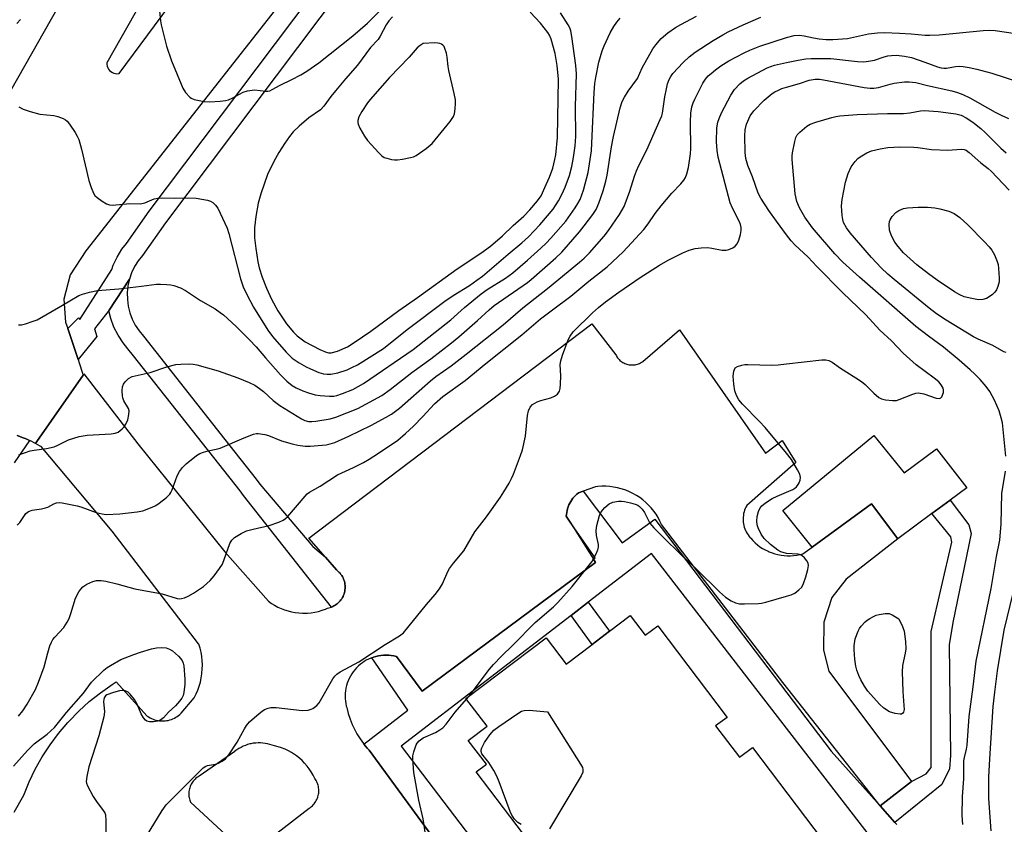
# Model space of a CAD drawing. Units: inches. Extents: x 1297764 to 1303764, y 537448 to 541449.
# Drawn here: x 1298781 to 1299062, y 537879 to 538110 of the extents above; entities that cross this region are included whole.
import ezdxf

# ---------------------------------------------------------------- set-up
doc = ezdxf.new("R2010")
doc.units = ezdxf.units.IN
doc.header["$MEASUREMENT"] = 0
for name, color, linetype in [('BLDG-Footprint', 5, 'Continuous'), ('CULTRL-Pad', 6, 'Continuous'), ('TRANS-Non Street Sidewalk', 7, 'Continuous'), ('TRANS-Parking Lot', 4, 'Continuous'), ('TRANS-Road', 130, 'Continuous'), ('TRANS-Street Sidewalk', 7, 'Continuous'), ('Undefined', 1, 'Continuous')]:
    doc.layers.add(name, color=color, linetype=linetype)

msp = doc.modelspace()

# ---------------------------------------------------------------- linework, layer by layer
at = {"layer": 'BLDG-Footprint', "elevation": 510.38}
msp.add_lwpolyline([(1298930.79, 537868.72), (1298911.28, 537894.45), (1298914.16, 537896.63), (1298908.99, 537903.44), (1298914.36, 537907.51), (1298908.34, 537915.46), (1298931.23, 537932.81), (1298936.97, 537925.24), (1298944.45, 537930.91), (1298949.4, 537934.67), (1298955.3, 537939.14), (1298959.59, 537933.49), (1298963.16, 537936.19), (1298982.98, 537910.04), (1298979.72, 537907.57), (1298986.51, 537898.62), (1298990.22, 537901.43), (1299010.46, 537874.73)], dxfattribs=at)
at = {"layer": 'CULTRL-Pad'}
msp.add_lwpolyline([(1299024.99, 537990.66), (1299033.66, 537979.92), (1299042.88, 537986.82), (1299051.58, 537975.69), (1299046.82, 537972.17), (1299041.56, 537968.29), (1299031.83, 537961.1), (1299024.3, 537971.07), (1299007.31, 537958.74), (1298998.94, 537969.15)], close=True, dxfattribs=at)
at = {"layer": 'TRANS-Non Street Sidewalk'}
for points in [[(1298868.13, 537955.85), (1298871.28, 537952.22), (1298871.53, 537952.03), (1298871.83, 537951.77), (1298872.1, 537951.5), (1298872.36, 537951.22), (1298872.59, 537950.91), (1298872.81, 537950.6), (1298873.01, 537950.27), (1298873.18, 537949.92), (1298873.34, 537949.57), (1298873.47, 537949.21), (1298873.58, 537948.84), (1298873.67, 537948.46), (1298873.73, 537948.09), (1298873.77, 537947.7), (1298873.79, 537947.32), (1298873.77, 537946.93), (1298873.77, 537946.84), (1298873.73, 537946.46), (1298873.66, 537946.08), (1298873.58, 537945.71), (1298873.47, 537945.34), (1298873.33, 537944.98), (1298873.18, 537944.62), (1298873, 537944.28), (1298872.8, 537943.95), (1298872.58, 537943.64), (1298872.34, 537943.33), (1298872.09, 537943.05), (1298871.81, 537942.78), (1298871.52, 537942.53), (1298871.21, 537942.29), (1298870.89, 537942.08), (1298870.56, 537941.89), (1298870.22, 537941.72), (1298869.87, 537941.57), (1298844.68, 537973.47), (1298843.76, 537974.81), (1298813.28, 538013.45), (1298811.69, 538015.45), (1298810.29, 538017.13), (1298808.86, 538019.29), (1298807.68, 538021.61), (1298806.78, 538024.05), (1298806.32, 538025.91), (1298806.27, 538026.45), (1298812.11, 538035.32), (1298811.69, 538033.42), (1298811.49, 538031.49), (1298811.52, 538029.54), (1298811.76, 538027.61), (1298812.23, 538025.72), (1298812.9, 538023.89), (1298813.78, 538022.16), (1298814.86, 538020.54), (1298816.11, 538019.04), (1298839.41, 537989.51), (1298848.34, 537978.19), (1298849.37, 537976.69), (1298864.51, 537958.89)], [(1299031, 537879.97), (1299026.77, 537884.69), (1299035.71, 537891.72), (1299039.91, 537893.86), (1299041.34, 537895.67), (1299041.36, 537931.53), (1299041.39, 537934.63), (1299047.25, 537960.09), (1299046.99, 537961.64), (1299041.56, 537968.29), (1299046.82, 537972.17), (1299052.14, 537965.09), (1299052.78, 537962.62), (1299047.57, 537937.14), (1299046.53, 537930.75), (1299046.83, 537899.13), (1299046.58, 537895.32), (1299044.38, 537890.79)], [(1298938.37, 537939.17), (1298943.29, 537942.95), (1298949.4, 537934.67), (1298944.45, 537930.91)]]:
    msp.add_lwpolyline(points, close=True, dxfattribs=at)
at = {"layer": 'TRANS-Parking Lot'}
for points in [[(1298779.1, 537882.95, 0), (1298781.87, 537887.81, 0), (1298783.42, 537891.58, 0), (1298785.19, 537895.24, 0), (1298787.19, 537898.79, 0), (1298789.41, 537902.2, 0), (1298791.85, 537905.46, 0), (1298794.47, 537908.57, 0), (1298794.76, 537908.89, 0), (1298797.6, 537911.8, 0), (1298800.62, 537914.53, 0), (1298803.8, 537917.07, 0), (1298807.14, 537919.4, 0), (1298808.33, 537920.16, 0), (1298817.2, 537910.4, 0), (1298817.59, 537910.14, 0), (1298818, 537909.9, 0), (1298818.42, 537909.69, 0), (1298818.85, 537909.51, 0), (1298819.3, 537909.35, 0), (1298819.75, 537909.22, 0), (1298820.21, 537909.12, 0), (1298820.68, 537909.05, 0), (1298821.15, 537909.01, 0), (1298821.62, 537909, 0), (1298822.09, 537909.02, 0), (1298822.28, 537909.03, 0), (1298822.75, 537909.09, 0), (1298823.21, 537909.18, 0), (1298823.67, 537909.3, 0), (1298824.12, 537909.44, 0), (1298824.56, 537909.62, 0), (1298824.99, 537909.82, 0), (1298825.4, 537910.05, 0), (1298825.8, 537910.3, 0), (1298826.18, 537910.58, 0), (1298826.54, 537910.88, 0), (1298826.88, 537911.2, 0), (1298830.63, 537915.66, 0), (1298831.17, 537916.73, 0), (1298831.64, 537917.84, 0), (1298832.05, 537918.97, 0), (1298832.38, 537920.12, 0), (1298832.63, 537921.3, 0), (1298832.81, 537922.49, 0), (1298832.84, 537922.66, 0), (1298832.94, 537923.85, 0), (1298832.96, 537925.06, 0), (1298832.9, 537926.26, 0), (1298832.78, 537927.45, 0), (1298832.57, 537928.63, 0), (1298832.3, 537929.81, 0), (1298831.95, 537930.95, 0), (1298831.9, 537931.09, 0), (1298807.19, 537963.28, 0), (1298786.83, 537987.47, 0), (1298786.55, 537987.59, 0), (1298785.23, 537988.35, 0), (1298785.61, 537988.91, 0), (1298798.84, 538007.84, 0), (1298799.11, 538008.23, 0), (1298814.48, 537988.24, 0), (1298839.34, 537957.41, 0), (1298851.86, 537943.24, 0), (1298852.71, 537942.63, 0), (1298853.6, 537942.08, 0), (1298854.52, 537941.58, 0), (1298855.47, 537941.14, 0), (1298856.45, 537940.76, 0), (1298857.45, 537940.45, 0), (1298858.47, 537940.19, 0), (1298859.5, 537940.01, 0), (1298860.55, 537939.88, 0), (1298861.59, 537939.82, 0), (1298862.01, 537939.82, 0), (1298863.06, 537939.85, 0), (1298864.1, 537939.96, 0), (1298865.14, 537940.12, 0), (1298866.16, 537940.35, 0), (1298867.17, 537940.64, 0), (1298868.15, 537941, 0), (1298868.75, 537941.25, 0), (1298869.13, 537941.33, 0), (1298869.5, 537941.44, 0), (1298869.87, 537941.57, 0), (1298870.22, 537941.72, 0), (1298870.56, 537941.89, 0), (1298870.89, 537942.08, 0), (1298871.21, 537942.29, 0), (1298871.52, 537942.53, 0), (1298871.81, 537942.78, 0), (1298872.09, 537943.05, 0), (1298872.34, 537943.33, 0), (1298872.58, 537943.64, 0), (1298872.8, 537943.95, 0), (1298873, 537944.28, 0), (1298873.18, 537944.62, 0), (1298873.33, 537944.98, 0), (1298873.47, 537945.34, 0), (1298873.58, 537945.71, 0), (1298873.66, 537946.08, 0), (1298873.73, 537946.46, 0), (1298873.77, 537946.84, 0), (1298873.77, 537946.93, 0), (1298873.79, 537947.32, 0), (1298873.77, 537947.7, 0), (1298873.73, 537948.09, 0), (1298873.67, 537948.46, 0), (1298873.58, 537948.84, 0), (1298873.47, 537949.21, 0), (1298873.34, 537949.57, 0), (1298873.18, 537949.92, 0), (1298873.01, 537950.27, 0), (1298872.81, 537950.6, 0), (1298872.59, 537950.91, 0), (1298872.36, 537951.22, 0), (1298872.1, 537951.5, 0), (1298871.83, 537951.77, 0), (1298871.53, 537952.03, 0), (1298871.28, 537952.22, 0), (1298868.13, 537955.85, 0), (1298863.42, 537961.28, 0), (1298944.35, 538022.59, 0), (1298951.19, 538013.67, 0), (1298951.34, 538013.38, 0), (1298951.51, 538013.11, 0), (1298951.7, 538012.84, 0), (1298951.91, 538012.59, 0), (1298952.13, 538012.35, 0), (1298952.36, 538012.12, 0), (1298952.61, 538011.91, 0), (1298952.88, 538011.72, 0), (1298953.15, 538011.54, 0), (1298953.43, 538011.38, 0), (1298953.73, 538011.24, 0), (1298954.03, 538011.12, 0), (1298954.34, 538011.02, 0), (1298954.66, 538010.93, 0), (1298954.97, 538010.87, 0), (1298955.1, 538010.85, 0), (1298955.42, 538010.81, 0), (1298955.75, 538010.8, 0), (1298956.07, 538010.8, 0), (1298956.4, 538010.83, 0), (1298956.72, 538010.88, 0), (1298957.04, 538010.94, 0), (1298957.36, 538011.03, 0), (1298957.66, 538011.13, 0), (1298957.97, 538011.26, 0), (1298958.26, 538011.4, 0), (1298958.54, 538011.56, 0), (1298958.82, 538011.74, 0), (1298958.87, 538011.78, 0), (1298969.43, 538020.86, 0), (1298993.96, 537985.6, 0), (1298998.71, 537989.24, 0), (1299002.65, 537982.9, 0), (1298988.6, 537970.61, 0), (1298988.37, 537970.17, 0), (1298988.17, 537969.71, 0), (1298987.99, 537969.24, 0), (1298987.85, 537968.77, 0), (1298987.73, 537968.28, 0), (1298987.65, 537967.79, 0), (1298987.6, 537967.3, 0), (1298987.58, 537966.8, 0), (1298987.59, 537966.3, 0), (1298987.63, 537965.81, 0), (1298987.68, 537965.4, 0), (1298987.78, 537964.91, 0), (1298987.91, 537964.43, 0), (1298988.07, 537963.96, 0), (1298988.26, 537963.49, 0), (1298988.47, 537963.05, 0), (1298988.72, 537962.61, 0), (1298988.99, 537962.19, 0), (1298989.28, 537961.79, 0), (1298989.6, 537961.41, 0), (1298989.75, 537961.26, 0), (1298990.35, 537960.59, 0), (1298990.99, 537959.96, 0), (1298991.67, 537959.38, 0), (1298992.39, 537958.84, 0), (1298993.13, 537958.35, 0), (1298993.91, 537957.9, 0), (1298994.71, 537957.51, 0), (1298995, 537957.38, 0), (1298995.84, 537957.05, 0), (1298996.69, 537956.78, 0), (1298997.55, 537956.56, 0), (1298998.44, 537956.39, 0), (1298999.32, 537956.28, 0), (1299000.22, 537956.23, 0), (1299001.11, 537956.23, 0), (1299002.01, 537956.29, 0), (1299002.9, 537956.41, 0), (1299003.77, 537956.58, 0), (1299004.65, 537956.81, 0), (1299007.31, 537958.74, 0), (1299024.3, 537971.07, 0), (1299031.83, 537961.1, 0), (1299017.08, 537949.55, 0), (1299012.9, 537944.31, 0), (1299010.68, 537937.27, 0), (1299010.52, 537929.27, 0), (1299012.07, 537923.24, 0), (1299035.71, 537891.72, 0), (1299026.77, 537884.69, 0), (1298998.89, 537919.99, 0), (1298964.26, 537965.15, 0), (1298963.79, 537966.17, 0), (1298963.26, 537967.16, 0), (1298962.67, 537968.11, 0), (1298962.03, 537969.03, 0), (1298961.32, 537969.9, 0), (1298960.56, 537970.73, 0), (1298959.75, 537971.51, 0), (1298958.9, 537972.23, 0), (1298958, 537972.9, 0), (1298957.06, 537973.51, 0), (1298956.08, 537974.07, 0), (1298955.08, 537974.55, 0), (1298954.04, 537974.98, 0), (1298953.8, 537975.06, 0), (1298952.73, 537975.41, 0), (1298951.65, 537975.69, 0), (1298950.55, 537975.89, 0), (1298949.43, 537976.03, 0), (1298948.31, 537976.1, 0), (1298947.19, 537976.1, 0), (1298946.07, 537976.02, 0), (1298945.41, 537975.95, 0), (1298941.88, 537974.73, 0), (1298940.48, 537974.24, 0), (1298940.05, 537973.89, 0), (1298939.64, 537973.51, 0), (1298939.25, 537973.1, 0), (1298938.9, 537972.67, 0), (1298938.57, 537972.23, 0), (1298938.27, 537971.75, 0), (1298938, 537971.26, 0), (1298937.76, 537970.76, 0), (1298937.55, 537970.23, 0), (1298937.37, 537969.69, 0), (1298937.23, 537969.15, 0), (1298937.13, 537968.6, 0), (1298937.06, 537968.05, 0), (1298937.02, 537967.61, 0), (1298938.16, 537965.81, 0), (1298944.78, 537955.25, 0), (1298945.35, 537954.34, 0), (1298895.82, 537917.53, 0), (1298888.44, 537927.48, 0), (1298887.71, 537927.64, 0), (1298886.98, 537927.76, 0), (1298886.24, 537927.82, 0), (1298885.51, 537927.84, 0), (1298884.77, 537927.82, 0), (1298884.03, 537927.74, 0), (1298883.3, 537927.63, 0), (1298882.57, 537927.46, 0), (1298881.86, 537927.25, 0), (1298881.38, 537927.07, 0), (1298881.17, 537927, 0), (1298880.49, 537926.7, 0), (1298879.83, 537926.36, 0), (1298879.19, 537925.98, 0), (1298878.73, 537925.67, 0), (1298878.14, 537925.22, 0), (1298877.58, 537924.74, 0), (1298877.05, 537924.22, 0), (1298876.55, 537923.67, 0), (1298876.09, 537923.09, 0), (1298875.67, 537922.48, 0), (1298875.29, 537921.85, 0), (1298874.94, 537921.19, 0), (1298874.64, 537920.52, 0), (1298874.38, 537919.82, 0), (1298874.17, 537919.11, 0), (1298874, 537918.39, 0), (1298873.88, 537917.66, 0), (1298873.8, 537916.93, 0), (1298873.77, 537916.18, 0), (1298873.78, 537915.45, 0), (1298873.84, 537914.71, 0), (1298873.95, 537913.97, 0), (1298874.1, 537913.25, 0), (1298874.22, 537912.81, 0), (1298874.65, 537911.17, 0), (1298875.18, 537909.56, 0), (1298875.82, 537907.99, 0), (1298876.35, 537906.85, 0), (1298877.16, 537905.36, 0), (1298878.05, 537903.91, 0), (1298879.03, 537902.53, 0), (1298879.16, 537902.38, 0), (1298880.1, 537901.22, 0), (1298880.64, 537900.61, 0), (1298907.63, 537863.81, 0)], [(1298854.27, 537876.9, 0), (1298863.54, 537884.07, 0), (1298863.84, 537884.28, 0), (1298864.14, 537884.51, 0), (1298864.41, 537884.75, 0), (1298864.67, 537885.02, 0), (1298864.92, 537885.3, 0), (1298865.15, 537885.59, 0), (1298865.35, 537885.9, 0), (1298865.54, 537886.22, 0), (1298865.71, 537886.54, 0), (1298865.86, 537886.89, 0), (1298865.98, 537887.24, 0), (1298866, 537887.31, 0), (1298866.1, 537887.67, 0), (1298866.17, 537888.03, 0), (1298866.23, 537888.4, 0), (1298866.26, 537888.77, 0), (1298866.26, 537889.14, 0), (1298866.25, 537889.51, 0), (1298866.2, 537889.88, 0), (1298866.14, 537890.24, 0), (1298866.05, 537890.6, 0), (1298865.95, 537890.96, 0), (1298865.81, 537891.31, 0), (1298865.66, 537891.64, 0), (1298865.49, 537891.97, 0), (1298865.29, 537892.29, 0), (1298865.1, 537892.56, 0), (1298864.64, 537893.5, 0), (1298864.11, 537894.41, 0), (1298863.53, 537895.29, 0), (1298862.9, 537896.12, 0), (1298862.21, 537896.92, 0), (1298861.48, 537897.67, 0), (1298860.7, 537898.37, 0), (1298859.88, 537899.03, 0), (1298859.35, 537899.4, 0), (1298858.47, 537899.97, 0), (1298857.55, 537900.48, 0), (1298856.6, 537900.93, 0), (1298855.63, 537901.32, 0), (1298854.63, 537901.65, 0), (1298853.61, 537901.92, 0), (1298852.93, 537902.06, 0), (1298852.28, 537902.28, 0), (1298851.61, 537902.45, 0), (1298850.94, 537902.59, 0), (1298850.26, 537902.68, 0), (1298849.57, 537902.73, 0), (1298848.88, 537902.74, 0), (1298848.2, 537902.7, 0), (1298847.52, 537902.62, 0), (1298846.84, 537902.5, 0), (1298846.57, 537902.43, 0), (1298845.91, 537902.25, 0), (1298845.26, 537902.03, 0), (1298844.63, 537901.77, 0), (1298844.01, 537901.46, 0), (1298843.41, 537901.12, 0), (1298842.84, 537900.75, 0), (1298842.29, 537900.33, 0), (1298842.2, 537900.26, 0), (1298832.03, 537893.23, 0), (1298831.72, 537893.04, 0), (1298831.42, 537892.83, 0), (1298831.13, 537892.6, 0), (1298830.86, 537892.36, 0), (1298830.61, 537892.1, 0), (1298830.36, 537891.82, 0), (1298830.15, 537891.53, 0), (1298829.94, 537891.23, 0), (1298829.76, 537890.91, 0), (1298829.6, 537890.58, 0), (1298829.46, 537890.25, 0), (1298829.34, 537889.9, 0), (1298829.24, 537889.55, 0), (1298829.16, 537889.2, 0), (1298829.11, 537888.83, 0), (1298829.08, 537888.47, 0), (1298829.07, 537888.18, 0), (1298829.08, 537887.81, 0), (1298829.11, 537887.45, 0), (1298829.17, 537887.09, 0), (1298829.25, 537886.73, 0), (1298829.35, 537886.38, 0), (1298829.47, 537886.04, 0), (1298829.58, 537885.78, 0), (1298839.71, 537876.44, 0)]]:
    msp.add_polyline3d(points, dxfattribs=at)
at = {"layer": 'TRANS-Road'}
for points in [[(1298836.44, 538151.49), (1298805.62, 538097.21), (1298805.63, 538096.72), (1298805.73, 538096.24), (1298805.9, 538095.78), (1298806.14, 538095.36), (1298806.45, 538094.99), (1298806.82, 538094.67), (1298807.24, 538094.41), (1298807.68, 538094.23), (1298808.16, 538094.12), (1298808.5, 538094.09), (1298808.99, 538094.11), (1298809.18, 538094.15), (1298913.23, 538234.63)], [(1298766.5, 538068.8), (1298819.11, 538161.47)], [(1298889.52, 538157.94), (1298799.6, 538043.41), (1298795.17, 538036.58), (1298793.31, 538029.66), (1298793.86, 538023.06), (1298794.46, 538021.22), (1298797.41, 538012.33), (1298797.7, 538011.44), (1298798.71, 538008.43), (1298798.84, 538007.84), (1298785.61, 537988.91), (1298785.23, 537988.35), (1298783.81, 537989.08), (1298783.54, 537989.2), (1298782.77, 537989.55), (1298782.27, 537989.77), (1298781.44, 537990.09), (1298780.78, 537990.35), (1298779.97, 537990.62)]]:
    msp.add_lwpolyline(points, dxfattribs=at)
at = {"layer": 'TRANS-Street Sidewalk'}
for points in [[(1298935.95, 538202.32), (1298822.39, 538051.47), (1298815.83, 538042.09), (1298814.61, 538040.57), (1298813.58, 538038.92), (1298812.74, 538037.17), (1298812.11, 538035.32), (1298806.27, 538026.45), (1298802.15, 538021.15), (1298802.76, 538018.9), (1298797.41, 538012.33), (1298794.46, 538021.22), (1298797.51, 538024.29), (1298797.93, 538023.82), (1298807.04, 538038.09), (1298807.47, 538039.32), (1298808.58, 538041.67), (1298809.96, 538043.87), (1298811.27, 538045.5), (1298817.78, 538054.81), (1298931.36, 538205.68)], [(1298779.97, 537990.62), (1298780.78, 537990.35), (1298781.44, 537990.09), (1298782.27, 537989.77), (1298782.77, 537989.55), (1298783.54, 537989.2), (1298779.14, 537982.78)], [(1298907.63, 537863.81), (1298880.64, 537900.61), (1298880.1, 537901.22), (1298879.16, 537902.38), (1298891.7, 537912.1), (1298881.38, 537927.07), (1298881.86, 537927.25), (1298882.57, 537927.46), (1298883.3, 537927.63), (1298884.03, 537927.74), (1298884.77, 537927.82), (1298885.51, 537927.84), (1298886.24, 537927.82), (1298886.98, 537927.76), (1298887.71, 537927.64), (1298888.44, 537927.48), (1298895.82, 537917.53), (1298945.35, 537954.34), (1298944.78, 537955.25), (1298945.24, 537955.67), (1298938.16, 537965.81), (1298937.02, 537967.61), (1298937.06, 537968.05), (1298937.13, 537968.6), (1298937.23, 537969.15), (1298937.37, 537969.69), (1298937.55, 537970.23), (1298937.76, 537970.76), (1298938, 537971.26), (1298938.27, 537971.75), (1298938.57, 537972.23), (1298938.9, 537972.67), (1298939.25, 537973.1), (1298939.64, 537973.51), (1298940.05, 537973.89), (1298940.48, 537974.24), (1298941.88, 537974.73), (1298953.03, 537959.91), (1298962.36, 537966.69), (1299012.74, 537900.38), (1299026.77, 537884.69), (1299031, 537879.97), (1299031.53, 537879.38)], [(1299025.6, 537873.78), (1298961.34, 537956.86), (1298943.29, 537942.95), (1298938.37, 537939.17), (1298889.8, 537901.76), (1298912.68, 537871.75)]]:
    msp.add_lwpolyline(points, dxfattribs=at)
at = {"layer": 'Undefined'}
msp.add_line((1298908.5, 537915.24, 508), (1298909.21, 537916.12, 508), dxfattribs=at)
for points, elevation in [([(1298820.71, 538111.98), (1298820.95, 538109.18), (1298821.16, 538108.03), (1298822.74, 538101.98), (1298824.1, 538097.79), (1298827.36, 538089.92), (1298828.14, 538088.69), (1298829.33, 538087.41), (1298829.79, 538087.08), (1298830.58, 538086.75), (1298833.49, 538086.14), (1298835.11, 538086.06), (1298838.09, 538086.22), (1298839.57, 538086.38), (1298840.42, 538086.6), (1298841.49, 538087.09), (1298844.64, 538088.77), (1298845.89, 538089.21), (1298847.87, 538089.44), (1298851.07, 538089.06), (1298851.64, 538089.08), (1298852.22, 538089.22), (1298852.96, 538089.56), (1298855.2, 538090.85), (1298858.57, 538092.43), (1298861.12, 538093.73), (1298862.86, 538094.83), (1298866.26, 538097.18), (1298875.96, 538104.96), (1298880.21, 538108.54), (1298883.71, 538112.02)], 494), ([(1298887.31, 538110.38), (1298886.32, 538109.21), (1298885.49, 538108.07), (1298883.79, 538104.79), (1298883.21, 538103.88), (1298881.04, 538101.59), (1298877.33, 538096.52), (1298873.92, 538092.63), (1298871.05, 538089.16), (1298869.74, 538087.53), (1298867.72, 538084.78), (1298866.72, 538083.8), (1298863.44, 538081.44), (1298860.6, 538079.05), (1298858.97, 538077.48), (1298857.88, 538076.15), (1298856.55, 538074.26), (1298854.81, 538071.56), (1298853.37, 538069.02), (1298851.63, 538065.29), (1298849.7, 538059.76), (1298848.96, 538057.09), (1298848.22, 538053.26), (1298847.86, 538049.98), (1298847.86, 538047.18), (1298848.2, 538044.15), (1298848.86, 538040.3), (1298849.23, 538038.61), (1298850.05, 538035.93), (1298851.29, 538032.72), (1298852.7, 538029.6), (1298854.54, 538026.26), (1298857.01, 538022.6), (1298859.03, 538020.14), (1298860.07, 538019.16), (1298862.36, 538017.43), (1298866.52, 538015.26), (1298868.39, 538014.42), (1298869.03, 538014.27), (1298869.78, 538014.28), (1298871.62, 538014.79), (1298874.43, 538016.02), (1298876.4, 538017.19), (1298881.1, 538020.48), (1298889.1, 538026.36), (1298894.49, 538030.06), (1298905.86, 538038.27), (1298912.62, 538042.74), (1298915.35, 538044.8), (1298918.77, 538047.71), (1298921.86, 538050.68), (1298924.89, 538053.36), (1298926.6, 538055.15), (1298928.82, 538057.75), (1298929.79, 538059.19), (1298931.31, 538062.39), (1298932.26, 538064.54), (1298933.16, 538067.12), (1298933.78, 538069.55), (1298934.03, 538070.92), (1298934.5, 538075.83), (1298934.75, 538092.56), (1298934.39, 538096.42), (1298933.83, 538099.82), (1298932.69, 538103.93), (1298932.23, 538105.11), (1298931.78, 538105.91), (1298929.65, 538108.49), (1298926.72, 538111.64)], 494), ([(1298779.9, 538108.4), (1298781, 538109.55)], 494), ([(1298780, 537964.95), (1298780.75, 537965.77), (1298782.51, 537968.28), (1298783.27, 537968.94), (1298784.3, 537969.29), (1298786.95, 537969.64), (1298788.1, 537969.9), (1298788.76, 537970.18), (1298790.46, 537971.11), (1298791.24, 537971.4), (1298792.05, 537971.44), (1298792.89, 537971.35), (1298797.12, 537970.56), (1298798.22, 537970.22), (1298802.59, 537968.61), (1298804.28, 537968.19), (1298805.41, 537968.05), (1298809.38, 537968.21), (1298814.31, 537968.77), (1298815.91, 537969.13), (1298818.64, 537970.12), (1298819.68, 537970.61), (1298820.63, 537971.25), (1298822.66, 537972.89), (1298823.68, 537973.88), (1298823.99, 537974.33), (1298824.34, 537975.06), (1298825.75, 537979.11), (1298826.43, 537980.38), (1298827.31, 537981.47), (1298828.28, 537982.5), (1298831.29, 537984.89), (1298832.28, 537985.51), (1298833.28, 537985.9), (1298834.61, 537986.26), (1298836.94, 537986.71), (1298838.08, 537987.05), (1298844.94, 537989.97), (1298847.6, 537991), (1298848.42, 537991.19), (1298848.94, 537991.21), (1298850.79, 537990.94), (1298851.87, 537990.59), (1298855.61, 537989.1), (1298858.61, 537988.22), (1298860.27, 537987.84), (1298862.34, 537987.62), (1298863.82, 537987.58), (1298868.39, 537987.97), (1298869.5, 537988.21), (1298870.86, 537988.64), (1298874.83, 537990.4), (1298881.16, 537993.52), (1298885.56, 537995.83), (1298887.07, 537996.71), (1298889.33, 537998.42), (1298898.17, 538006.27), (1298899.72, 538007.46), (1298904.06, 538010.53), (1298908.43, 538013.9), (1298919, 538022.32), (1298924.61, 538027.09), (1298931.6, 538032.66), (1298940.83, 538040.21), (1298942.12, 538041.35), (1298943.66, 538042.9), (1298947.82, 538047.59), (1298949.06, 538049.22), (1298952.25, 538053.87), (1298953.56, 538056.16), (1298955.2, 538060.47), (1298956.5, 538064.74), (1298957.09, 538066.31), (1298957.74, 538067.8), (1298960.04, 538072.3), (1298963.9, 538080.97), (1298964.31, 538082.08), (1298964.5, 538082.81), (1298965.18, 538087.48), (1298965.63, 538089.8), (1298965.99, 538091.23), (1298966.44, 538092.45), (1298966.92, 538093.33), (1298967.53, 538094.16), (1298970.48, 538097.3), (1298972.16, 538098.91), (1298973.89, 538100.23), (1298979.04, 538103.55), (1298981.8, 538105.2), (1298983.34, 538106.03), (1298987.57, 538108.07), (1298992.66, 538110.23)], 502), ([(1298780.39, 538022.23), (1298781.23, 538022.32), (1298782.36, 538022.6), (1298784.62, 538023.29), (1298785.71, 538023.72), (1298792.52, 538027.59), (1298797.59, 538030.62), (1298798.68, 538031.08), (1298800.69, 538031.64), (1298803.02, 538032.13), (1298809.05, 538032.58), (1298815.51, 538033.32), (1298819.8, 538033.92), (1298820.97, 538033.94), (1298822.76, 538033.84), (1298823.94, 538033.69), (1298824.78, 538033.5), (1298826.68, 538032.89), (1298828.15, 538032.13), (1298832.46, 538029.21), (1298836.6, 538026.83), (1298838.06, 538025.84), (1298838.97, 538025.11), (1298842.66, 538021.76), (1298846.44, 538018.03), (1298848.35, 538015.99), (1298851.02, 538012.82), (1298855.31, 538007.96), (1298857.12, 538006.14), (1298858.65, 538004.95), (1298859.82, 538004.22), (1298861.65, 538003.36), (1298863.27, 538002.79), (1298865.21, 538002.26), (1298866.66, 538002.04), (1298869.33, 538001.85), (1298870.51, 538001.86), (1298871.4, 538002.03), (1298873.02, 538002.61), (1298875.95, 538003.81), (1298878.99, 538005.5), (1298893.19, 538015.22), (1298904.01, 538023.7), (1298907.96, 538027.27), (1298912.64, 538031.13), (1298914.39, 538032.35), (1298919.63, 538035.64), (1298921.71, 538037.19), (1298925.92, 538040.77), (1298929.7, 538044.17), (1298931.24, 538045.59), (1298932.62, 538047.03), (1298936.88, 538051.96), (1298939.54, 538055.71), (1298940.34, 538056.95), (1298940.98, 538058.15), (1298941.5, 538059.42), (1298941.93, 538060.77), (1298943.3, 538065.82), (1298944.21, 538072.07), (1298944.36, 538074.22), (1298944.95, 538088.69), (1298945.17, 538091.27), (1298945.43, 538093.01), (1298946.34, 538097.38), (1298947.29, 538100.66), (1298947.84, 538102.03), (1298949.56, 538105.81), (1298950.57, 538107.61), (1298951.44, 538108.8), (1298952.4, 538109.92)], 498), ([(1298780.44, 538084.57), (1298781.76, 538083.92), (1298783.71, 538083.31), (1298786.53, 538082.56), (1298790.51, 538082.1), (1298791.61, 538081.87), (1298793.14, 538081.26), (1298793.85, 538080.85), (1298794.26, 538080.5), (1298794.98, 538079.64), (1298796.58, 538077.25), (1298797.17, 538076.27), (1298797.61, 538075.26), (1298798.42, 538072.54), (1298800.48, 538063.51), (1298801.13, 538061.55), (1298801.8, 538059.94), (1298802.24, 538059.22), (1298802.86, 538058.64), (1298804.32, 538057.65), (1298805.59, 538056.92), (1298806.39, 538056.62), (1298807.23, 538056.54), (1298812.21, 538056.93), (1298815.28, 538056.9), (1298816.47, 538057.19), (1298819.13, 538058.26), (1298820.22, 538058.48), (1298821.62, 538058.58), (1298824.86, 538058.47), (1298828.93, 538058.56), (1298831.2, 538058.5), (1298834.41, 538057.94), (1298835.24, 538057.67), (1298835.94, 538057.26), (1298836.72, 538056.53), (1298837.38, 538055.64), (1298840.05, 538049.93), (1298840.52, 538048.36), (1298843.83, 538035.4), (1298844.66, 538033.11), (1298845.75, 538030.72), (1298847.55, 538027.37), (1298851.64, 538020.78), (1298853.05, 538018.9), (1298856.93, 538014.49), (1298858.67, 538012.72), (1298860.66, 538011.4), (1298862.62, 538010.3), (1298863.9, 538009.69), (1298866.24, 538008.68), (1298867.56, 538008.28), (1298868.64, 538008.18), (1298869.72, 538008.19), (1298871.65, 538008.56), (1298874.38, 538009.43), (1298875.73, 538010.03), (1298877.28, 538010.88), (1298884.73, 538015.48), (1298891.49, 538020.93), (1298902.3, 538029.06), (1298904.65, 538030.65), (1298909.32, 538033.55), (1298911.47, 538035.02), (1298913.05, 538036.23), (1298920.4, 538042.51), (1298924.31, 538045.73), (1298926.19, 538047.43), (1298929.41, 538050.87), (1298933.23, 538055.35), (1298934.8, 538057.71), (1298935.74, 538059.51), (1298936.71, 538061.64), (1298937.92, 538064.98), (1298938.62, 538067.57), (1298939.08, 538070.16), (1298939.53, 538073.48), (1298939.71, 538076.13), (1298939.69, 538084.69), (1298939.91, 538094.08), (1298939.79, 538096.46), (1298938.63, 538104.68), (1298938.27, 538106.38), (1298937.99, 538107.17), (1298937.55, 538108.04), (1298935.34, 538111.49)], 496), ([(1299000, 538104.45), (1299002.14, 538105.03), (1299003.62, 538105.09), (1299005, 538104.96), (1299007.67, 538104.33), (1299009.35, 538104.03), (1299011.29, 538103.89), (1299013.23, 538103.86), (1299017.43, 538104.2), (1299023.41, 538105.52), (1299026.02, 538105.79), (1299028.02, 538105.83), (1299032.31, 538105.71), (1299035.62, 538105.49), (1299039.59, 538105.09), (1299041, 538105.07), (1299043.59, 538105.2), (1299056.19, 538106.48), (1299057.9, 538106.57), (1299059.62, 538106.42), (1299065.51, 538105.6)], 504), ([(1298780.41, 537910.35), (1298781.6, 537911.9), (1298782.91, 537913.82), (1298785.21, 537918.01), (1298786.14, 537920.13), (1298787.76, 537924.47), (1298788.76, 537928.49), (1298789.38, 537930.45), (1298789.81, 537931.53), (1298790.24, 537932.25), (1298790.75, 537932.92), (1298793.34, 537935.77), (1298794.31, 537937.25), (1298794.83, 537938.31), (1298795.34, 537939.69), (1298796.67, 537944.11), (1298797.68, 537945.94), (1298798.18, 537946.68), (1298798.75, 537947.33), (1298799.89, 537948.1), (1298801.65, 537948.92), (1298802.68, 537949.15), (1298803.98, 537949.17), (1298805.38, 537948.95), (1298808.49, 537948.24), (1298813.68, 537946.81), (1298821.48, 537945.32), (1298825.8, 537944.03), (1298826.51, 537943.97), (1298827.02, 537944.01), (1298827.84, 537944.24), (1298828.91, 537944.67), (1298830.43, 537945.52), (1298833.32, 537947.48), (1298835.18, 537949.19), (1298836.32, 537950.48), (1298837.9, 537952.62), (1298838.67, 537953.87), (1298840.84, 537959.75), (1298841.35, 537960.72), (1298842.12, 537961.47), (1298844.06, 537962.63), (1298845.6, 537963.34), (1298847.5, 537963.86), (1298852.07, 537964.89), (1298854.78, 537965.82), (1298856.07, 537966.39), (1298856.76, 537966.89), (1298857.39, 537967.51), (1298862.38, 537973.29), (1298862.97, 537973.91), (1298863.61, 537974.44), (1298866.68, 537976.17), (1298871.61, 537979.38), (1298876.2, 537981.52), (1298879.01, 537982.94), (1298880.66, 537983.87), (1298883.32, 537985.54), (1298888.86, 537989.31), (1298891.06, 537991.19), (1298893.31, 537993.27), (1298896.01, 537996.03), (1298899.36, 537999.65), (1298901.71, 538001.82), (1298908.15, 538006.4), (1298914.03, 538011.23), (1298924.29, 538019.45), (1298929.6, 538023.96), (1298933.03, 538026.61), (1298938.27, 538030.43), (1298943.49, 538034.75), (1298948.7, 538038.82), (1298953.3, 538043.14), (1298959.22, 538049.5), (1298960.46, 538051.15), (1298962.43, 538054.09), (1298964.16, 538056.34), (1298967.24, 538059.94), (1298969.78, 538062.59), (1298970.66, 538063.69), (1298971.09, 538064.4), (1298971.48, 538065.43), (1298971.93, 538067.28), (1298972.56, 538071.21), (1298972.61, 538072.67), (1298972.56, 538080.23), (1298972.66, 538082.81), (1298972.9, 538084.58), (1298973.25, 538085.77), (1298973.75, 538086.85), (1298976.1, 538091.35), (1298976.86, 538092.57), (1298977.6, 538093.43), (1298978.4, 538094.18), (1298979.67, 538095.22), (1298981.24, 538096.35), (1298983.47, 538097.74), (1298987.92, 538100.1), (1298989.5, 538100.85), (1298992.38, 538101.98), (1299000, 538104.45)], 504), ([(1299000, 538097.29), (1299003.29, 538097.96), (1299005.54, 538098.3), (1299007.03, 538098.42), (1299009.7, 538098.47), (1299012.66, 538098.43), (1299020.3, 538097.58), (1299022.05, 538097.51), (1299023.47, 538097.66), (1299025.16, 538097.96), (1299027.94, 538098.93), (1299028.93, 538099.19), (1299030.02, 538099.33), (1299031.4, 538099.36), (1299033.7, 538099.11), (1299035.69, 538098.73), (1299039.56, 538097.43), (1299043.15, 538096.08), (1299044.21, 538095.8), (1299044.97, 538095.7), (1299045.76, 538095.71), (1299048.31, 538096.16), (1299049.42, 538096.27), (1299050.54, 538096.19), (1299052.21, 538095.89), (1299054.45, 538095.41), (1299058.71, 538094.25), (1299066.56, 538091.66)], 506), ([(1298816.99, 537876.09), (1298821.42, 537883.4), (1298822.57, 537885.04), (1298833.23, 537895.61), (1298833.94, 537896.07), (1298834.46, 537896.26), (1298836.71, 537896.67), (1298837.58, 537896.94), (1298838.66, 537897.51), (1298839.58, 537898.2), (1298840.49, 537899.32), (1298842.92, 537902.97), (1298844.98, 537906.77), (1298845.57, 537907.71), (1298846.48, 537908.73), (1298849.16, 537911.13), (1298850.06, 537911.85), (1298850.76, 537912.27), (1298851.77, 537912.66), (1298852.55, 537912.84), (1298854.02, 537912.82), (1298861.48, 537912), (1298863.21, 537912.13), (1298864.03, 537912.33), (1298864.54, 537912.55), (1298865.67, 537913.39), (1298866.39, 537914.23), (1298870.26, 537921.04), (1298870.85, 537921.86), (1298871.41, 537922.4), (1298872.37, 537923.02), (1298877.72, 537925.95), (1298885.26, 537930.91), (1298889.36, 537933.33), (1298890.48, 537934.24), (1298897.02, 537942.35), (1298899.51, 537945.2), (1298900.72, 537946.79), (1298901.62, 537948.24), (1298903.15, 537951.7), (1298903.67, 537952.6), (1298904.79, 537954.13), (1298907.7, 537957.64), (1298910.89, 537963.07), (1298914.17, 537967.38), (1298918.23, 537973.04), (1298919.2, 537974.5), (1298920.71, 537977.03), (1298921.35, 537978.29), (1298921.92, 537979.62), (1298923.95, 537984.89), (1298924.52, 537986.56), (1298925.37, 537990.41), (1298925.92, 537996.39), (1298926.25, 537997.73), (1298926.66, 537998.73), (1298927.34, 537999.49), (1298928.68, 538000.3), (1298929.77, 538000.68), (1298932.6, 538001.43), (1298933.65, 538001.85), (1298934.48, 538002.48), (1298935.08, 538003.29), (1298935.3, 538004.11), (1298935.4, 538005.29), (1298935.44, 538007.7), (1298935.31, 538010.89), (1298935.44, 538011.96), (1298935.91, 538013.56), (1298937.57, 538018.03), (1298938.11, 538019.08), (1298938.97, 538020.27), (1298944.47, 538025.73), (1298946.21, 538027.27), (1298948.26, 538028.9), (1298952.02, 538031.6), (1298958.18, 538035.8), (1298963.65, 538039.32), (1298966.19, 538040.74), (1298970.3, 538042.88), (1298972.2, 538043.58), (1298973.87, 538044.07), (1298975.62, 538044.33), (1298977.35, 538044.38), (1298978.64, 538044.22), (1298981.57, 538043.65), (1298982.72, 538043.61), (1298983.54, 538043.83), (1298984.6, 538044.33), (1298985.33, 538044.8), (1298985.89, 538045.4), (1298986.33, 538046.44), (1298986.8, 538048.14), (1298987.01, 538049.28), (1298986.98, 538050.12), (1298986.81, 538050.94), (1298986.53, 538051.73), (1298984.5, 538055.61), (1298983.89, 538057.12), (1298980.48, 538070.21), (1298980.15, 538072.13), (1298979.98, 538074.6), (1298980.07, 538078.57), (1298980.33, 538080.21), (1298980.69, 538081.31), (1298981.4, 538082.93), (1298984.03, 538087.95), (1298985.15, 538089.6), (1298986.65, 538091.21), (1298987.73, 538092.03), (1298988.9, 538092.78), (1298994.46, 538095.81), (1298996.53, 538096.55), (1299000, 538097.29)], 506), ([(1299000, 538090.2), (1299003.68, 538091.25), (1299006.49, 538092.26), (1299008.21, 538092.5), (1299009.4, 538092.5), (1299010.57, 538092.35), (1299022.16, 538090.17), (1299023.9, 538089.95), (1299024.97, 538089.99), (1299026.31, 538090.17), (1299029.66, 538091.13), (1299030.8, 538091.36), (1299033.69, 538091.75), (1299035.09, 538091.8), (1299036.93, 538091.58), (1299040.32, 538090.69), (1299047.26, 538089.15), (1299048.85, 538088.7), (1299050.39, 538088.13), (1299052.4, 538087.16), (1299059.61, 538083.11), (1299061.34, 538082.23), (1299063.48, 538081.31)], 508), ([(1299000, 538048), (1298997.08, 538051.91), (1298994.92, 538055), (1298992.62, 538058.47), (1298991.87, 538059.93), (1298990.3, 538064.61), (1298988.95, 538067.87), (1298988.38, 538069.83), (1298988.17, 538071.58), (1298988.09, 538076.31), (1298988.19, 538078.05), (1298988.58, 538079.69), (1298989.57, 538082), (1298990.6, 538083.48), (1298993.62, 538086.53), (1298995.91, 538088.41), (1298996.63, 538088.89), (1298997.65, 538089.42), (1298998.65, 538089.81), (1299000, 538090.2)], 508), ([(1299062.73, 537984.7), (1299062.17, 537990.44), (1299061.71, 537994.3), (1299061.41, 537995.73), (1299060.8, 537997.66), (1299059.45, 538000.78), (1299058.08, 538003.26), (1299057.08, 538004.68), (1299055.33, 538006.65), (1299053.82, 538008.17), (1299052.46, 538009.45), (1299049.37, 538012.15), (1299044.88, 538015.85), (1299040.54, 538019.01), (1299036.96, 538021.8), (1299020.81, 538035.87), (1299016.1, 538040.2), (1299013.79, 538042.54), (1299007.46, 538049.98), (1299005.27, 538053.02), (1299003.73, 538055.72), (1299002.92, 538057.58), (1299002.42, 538059.78), (1299001.6, 538069.52), (1299001.6, 538070.61), (1299001.7, 538071.5), (1299002.32, 538074.73), (1299002.63, 538075.87), (1299003.02, 538076.61), (1299003.79, 538077.41), (1299005.77, 538079.04), (1299006.71, 538079.66), (1299008.37, 538080.27), (1299012.97, 538081.57), (1299014.13, 538081.85), (1299015.27, 538082.01), (1299020.19, 538082.42), (1299028.83, 538082.7), (1299033.48, 538082.71), (1299035.21, 538082.9), (1299038.26, 538083.51), (1299039.39, 538083.58), (1299043.32, 538083.28), (1299048.42, 538082.59), (1299049.95, 538082.2), (1299051.4, 538081.49), (1299053.29, 538080.25), (1299055.51, 538078.45), (1299056.79, 538077.28), (1299060.11, 538073.89), (1299061.28, 538072.8), (1299062.81, 538071.49)], 510), ([(1299062.79, 538014.37), (1299062.11, 538014.52), (1299058.98, 538016.32), (1299054.75, 538018.19), (1299053.46, 538018.85), (1299045.65, 538023.62), (1299042.87, 538025.46), (1299040.8, 538027.04), (1299030.74, 538035.28), (1299028.99, 538036.79), (1299027.08, 538038.59), (1299024.27, 538041.55), (1299018.17, 538048.6), (1299017.11, 538049.99), (1299016.32, 538051.56), (1299016.09, 538052.39), (1299015.91, 538053.51), (1299015.67, 538056.34), (1299015.89, 538058.11), (1299016.83, 538063.08), (1299017.62, 538065.57), (1299018.43, 538067.45), (1299019.61, 538069.01), (1299020.38, 538069.83), (1299021.01, 538070.36), (1299022.96, 538071.5), (1299024.25, 538072.05), (1299026.75, 538072.65), (1299029, 538072.98), (1299032.4, 538073.13), (1299036.38, 538073.08), (1299037.55, 538072.99), (1299041.47, 538072.43), (1299046.07, 538072.24), (1299049.93, 538072.47), (1299050.79, 538072.39), (1299051.31, 538072.22), (1299052.26, 538071.6), (1299055.53, 538068.63), (1299057.65, 538067), (1299058.52, 538066.23), (1299063.62, 538060.74)], 512), ([(1299000, 538011.09), (1299010.09, 538012.26), (1299011.25, 538012.28), (1299012.05, 538012.1), (1299013, 538011.6), (1299015.45, 538009.88), (1299019.83, 538007.16), (1299021.41, 538006.1), (1299022.48, 538005.18), (1299024.94, 538002.76), (1299026.41, 538001.54), (1299027.14, 538001.16), (1299028.26, 538000.87), (1299030.29, 538000.6), (1299031.41, 538000.67), (1299032.19, 538000.91), (1299036.11, 538002.47), (1299036.92, 538002.7), (1299037.72, 538002.79), (1299039.26, 538002.56), (1299042.8, 538001.33), (1299043.77, 538001.2), (1299044.14, 538001.37), (1299044.42, 538001.72), (1299044.88, 538002.94), (1299044.92, 538003.71), (1299044.78, 538004.2), (1299044.24, 538005.12), (1299043.53, 538005.96), (1299042.23, 538007.06), (1299037.1, 538010.83), (1299033.35, 538014.22), (1299030, 538017.67), (1299026.71, 538020.72), (1299022.64, 538025.11), (1299015.96, 538031.55), (1299008.68, 538038.92), (1299006.17, 538041.59), (1299002.41, 538045.12), (1299001.35, 538046.27), (1299000, 538048)], 508), ([(1299000, 537985.56), (1298993.87, 537992.91), (1298992.25, 537994.66), (1298987.42, 537999.58), (1298986.39, 538000.84), (1298985.71, 538002.05), (1298985.24, 538003.37), (1298984.94, 538005.34), (1298984.74, 538007.62), (1298984.91, 538009.03), (1298985.08, 538009.54), (1298985.35, 538009.96), (1298985.95, 538010.37), (1298987.22, 538010.77), (1298988.03, 538010.91), (1298988.89, 538010.95), (1298995.82, 538010.74), (1298997.58, 538010.82), (1299000, 538011.09)], 508), ([(1299000, 537974.38), (1299001.81, 537975.19), (1299002.41, 537975.58), (1299002.83, 537975.97), (1299003.34, 537976.63), (1299003.58, 537977.1), (1299003.85, 537977.85), (1299003.98, 537978.61), (1299003.92, 537979.11), (1299003.76, 537979.6), (1299003.13, 537980.81), (1299001.39, 537983.74), (1299000, 537985.56)], 508), ([(1299050.43, 537879.44), (1299050.25, 537881.95), (1299050.31, 537887.43), (1299050.66, 537892.46), (1299050.7, 537897.61), (1299050.84, 537898.54), (1299051.44, 537900.94), (1299051.64, 537902.1), (1299052.25, 537910.29), (1299053.38, 537918.78), (1299054.24, 537926.1), (1299058.48, 537946.88), (1299060.04, 537956), (1299060.96, 537960.7), (1299061.34, 537965.37), (1299061.6, 537974.03), (1299062.62, 537980.42)], 510), ([(1299000, 537956.85), (1298998.4, 537957.36), (1298997.46, 537957.82), (1298995.45, 537959.45), (1298993.56, 537961.21), (1298992.75, 537962.4), (1298991.84, 537964.23), (1298991.58, 537965.05), (1298991.49, 537966.12), (1298991.63, 537967.51), (1298992.01, 537968.93), (1298992.46, 537969.99), (1298992.91, 537970.56), (1298993.99, 537971.41), (1298995.89, 537972.58), (1298997.3, 537973.27), (1299000, 537974.38)], 508), ([(1298909.21, 537916.12), (1298915.06, 537923.79), (1298916.18, 537925.14), (1298918.53, 537927.55), (1298921.78, 537930.63), (1298928.11, 537937.14), (1298933.38, 537941.65), (1298934.64, 537942.87), (1298938.68, 537947.45), (1298944.29, 537954.54), (1298944.92, 537955.52), (1298945.58, 537956.84), (1298946.03, 537957.91), (1298946.24, 537958.72), (1298946.23, 537959.5), (1298945.64, 537962), (1298945.52, 537963.42), (1298945.71, 537964.87), (1298946.47, 537967.74), (1298946.96, 537968.77), (1298948.06, 537970.02), (1298949.32, 537971.12), (1298950.33, 537971.61), (1298951.99, 537971.86), (1298952.83, 537971.87), (1298953.68, 537971.79), (1298955.37, 537971.42), (1298956.74, 537971.03), (1298957.5, 537970.69), (1298957.93, 537970.36), (1298958.69, 537969.55), (1298959.35, 537968.64), (1298960.49, 537966.29), (1298960.95, 537965.56), (1298962.09, 537964.24), (1298964.32, 537961.91), (1298970.11, 537956.19), (1298974.33, 537952.34), (1298980.86, 537945.89), (1298982.56, 537944.43), (1298984.12, 537943.39), (1298985.41, 537942.75), (1298986.51, 537942.49), (1298987.95, 537942.46), (1298992.02, 537942.6), (1298992.88, 537942.72), (1298994.03, 537942.99), (1299000, 537944.69)], 508), ([(1299000, 537944.69), (1299001.34, 537945.1), (1299002.35, 537945.59), (1299003.55, 537946.47), (1299004.34, 537947.29), (1299004.87, 537948.3), (1299005.55, 537950.21), (1299006.13, 537952.36), (1299006.25, 537953.43), (1299006.14, 537954.08), (1299005.79, 537954.79), (1299005.12, 537955.67), (1299004.35, 537956.32), (1299003.74, 537956.57), (1299003.2, 537956.67), (1299000, 537956.85)], 508), ([(1299058.47, 537877.63), (1299057.86, 537886.8), (1299057.88, 537892.94), (1299058.14, 537898.2), (1299059.12, 537913.15), (1299059.53, 537917.25), (1299060.34, 537923.33), (1299062.19, 537934.94), (1299064.84, 537945.53)], 512), ([(1298778.92, 537896.05), (1298782.93, 537900.53), (1298784.84, 537902.42), (1298788.54, 537905.26), (1298790.64, 537907.13), (1298794.11, 537911.47), (1298798.98, 537916.91), (1298801.28, 537920.12), (1298804.83, 537923.52), (1298805.72, 537924.26), (1298806.67, 537924.89), (1298809.68, 537926.54), (1298813.4, 537928.03), (1298815.3, 537928.71), (1298818.39, 537929.61), (1298819.81, 537929.95), (1298821.21, 537930.03), (1298822.6, 537929.89), (1298823.58, 537929.58), (1298824.45, 537929.05), (1298826.09, 537927.52), (1298827.16, 537926.25), (1298827.48, 537925.55), (1298827.67, 537924.72), (1298827.99, 537920.97), (1298827.95, 537919.5), (1298827.65, 537917.15), (1298827.45, 537916.3), (1298827.09, 537915.54), (1298826.41, 537914.62), (1298825.28, 537913.31), (1298823.32, 537911.51), (1298821.81, 537909.9), (1298821.05, 537909.29), (1298820.1, 537908.9), (1298818.95, 537908.75), (1298817.82, 537908.75), (1298817.06, 537908.95), (1298816.67, 537909.25), (1298816.17, 537909.87), (1298815.45, 537911.07), (1298814.27, 537913.85), (1298813.53, 537915.1), (1298812.32, 537916.69), (1298811.75, 537917.2), (1298811.32, 537917.46), (1298810.59, 537917.7), (1298810.07, 537917.74), (1298809.23, 537917.62), (1298807.54, 537917.17), (1298805.67, 537916.51), (1298805.25, 537916.21), (1298804.87, 537915.6), (1298804.74, 537915.11), (1298804.71, 537914.55), (1298804.96, 537911.61), (1298804.74, 537910.16), (1298803.37, 537904.74), (1298800.47, 537895.84), (1298799.89, 537893.08), (1298799.77, 537891.72), (1298799.85, 537891.19), (1298800.14, 537890.42), (1298801.77, 537887.4), (1298802.7, 537885.95), (1298804.64, 537883.44), (1298805.07, 537882.72), (1298805.25, 537882.2), (1298805.4, 537880.48), (1298805.43, 537870.46)], 506), ([(1298896.8, 537876.59), (1298896.05, 537880.98), (1298894.87, 537886.31), (1298893.42, 537894.25), (1298893.1, 537898.2), (1298893.17, 537899.06), (1298893.43, 537900.21), (1298894.09, 537902.17), (1298894.36, 537902.67), (1298894.92, 537903.32), (1298896.07, 537904.19), (1298899.63, 537905.73), (1298900.84, 537906.42), (1298901.73, 537907.08), (1298902.68, 537908.13), (1298905.29, 537911.55), (1298908.5, 537915.24)], 508), ([(1298924.16, 537879.36), (1298923.18, 537879.94), (1298922.24, 537880.93), (1298921.47, 537882.07), (1298920.99, 537883.13), (1298917.84, 537891.64), (1298917.17, 537893.26), (1298916.29, 537894.82), (1298914.85, 537897.1), (1298912.91, 537899.57), (1298912.64, 537900.28), (1298912.68, 537900.78), (1298912.84, 537901.3), (1298913.6, 537902.85), (1298915.17, 537905.02), (1298916.32, 537906.35), (1298917.73, 537907.45), (1298923.16, 537911.18), (1298924.17, 537911.78), (1298924.97, 537912.04), (1298926.39, 537912.07), (1298931.67, 537911.62), (1298941.06, 537896.67), (1298941.62, 537895.65), (1298941.79, 537895.14), (1298941.73, 537894.38), (1298941.25, 537893.35), (1298932.23, 537878.15)], 510)]:
    msp.add_lwpolyline(points, dxfattribs=dict(at, elevation=elevation))
for points, elevation in [([(1298899.43, 538102.88), (1298896.12, 538102.73), (1298895.2, 538102.15), (1298894.34, 538101.45), (1298892.12, 538098.84), (1298886.51, 538093.03), (1298880.9, 538086.69), (1298880.19, 538085.76), (1298878.54, 538083.28), (1298877.68, 538081.74), (1298877.42, 538080.69), (1298877.42, 538080.16), (1298877.55, 538079.61), (1298878.02, 538078.54), (1298879.33, 538076.18), (1298880.21, 538074.98), (1298883.4, 538071.44), (1298884.24, 538070.63), (1298884.94, 538070.17), (1298885.72, 538069.9), (1298887.08, 538069.59), (1298887.91, 538069.46), (1298888.75, 538069.44), (1298890.18, 538069.64), (1298892.47, 538070.12), (1298893.29, 538070.36), (1298894.06, 538070.73), (1298896.91, 538072.69), (1298898.69, 538074.14), (1298903.85, 538080.46), (1298904.77, 538081.87), (1298905.03, 538082.61), (1298905.26, 538084.05), (1298905.37, 538085.53), (1298905.33, 538086.62), (1298904.98, 538088.47), (1298903.4, 538094.97), (1298903.22, 538096.12), (1298902.98, 538098.77), (1298902.76, 538099.93), (1298902.3, 538101.32), (1298902.06, 538101.82), (1298901.74, 538102.25), (1298901.33, 538102.54), (1298900.85, 538102.73), (1298900.31, 538102.84)], 492), ([(1299054.91, 538029.47), (1299052.97, 538029.77), (1299050.78, 538030.33), (1299049.59, 538030.85), (1299048.06, 538031.73), (1299043.03, 538035.06), (1299040.55, 538036.82), (1299037.27, 538039.44), (1299033.47, 538042.89), (1299031.88, 538044.68), (1299030.97, 538045.87), (1299030.03, 538047.71), (1299029.44, 538049.38), (1299029.37, 538051.01), (1299029.48, 538051.82), (1299029.63, 538052.32), (1299030.22, 538053.28), (1299031.2, 538054.36), (1299032.08, 538055), (1299033.41, 538055.5), (1299034.54, 538055.69), (1299037.67, 538055.92), (1299040.33, 538055.89), (1299042.39, 538055.76), (1299043.83, 538055.47), (1299046.37, 538054.77), (1299047.94, 538054.08), (1299048.9, 538053.47), (1299049.56, 538052.95), (1299051.87, 538050.86), (1299056.54, 538046.1), (1299057.95, 538044.56), (1299058.73, 538043.58), (1299059.43, 538042.27), (1299060.25, 538040.35), (1299060.48, 538039.5), (1299060.63, 538038.34), (1299060.79, 538035.7), (1299060.75, 538034.54), (1299060.43, 538033.24), (1299060.02, 538032.26), (1299059.52, 538031.58), (1299058.89, 538030.96), (1299057.97, 538030.24), (1299057.21, 538029.84), (1299056.08, 538029.56)], 514), ([(1299032.44, 537910.91), (1299031.08, 537911.1), (1299029.43, 537911.62), (1299027.83, 537912.63), (1299026.58, 537913.78), (1299023.28, 537917.55), (1299022.29, 537918.98), (1299021.26, 537920.74), (1299020.62, 537922.02), (1299020.07, 537923.56), (1299019.8, 537924.67), (1299019.5, 537926.69), (1299019.34, 537929.35), (1299019.34, 537930.52), (1299019.62, 537932.48), (1299020.43, 537934.64), (1299020.83, 537935.4), (1299021.32, 537936.07), (1299022.44, 537937.31), (1299023.06, 537937.86), (1299023.78, 537938.34), (1299024.82, 537938.88), (1299025.62, 537939.21), (1299026.47, 537939.43), (1299028.21, 537939.69), (1299029.34, 537939.69), (1299030.23, 537939.37), (1299032.13, 537938.25), (1299033.17, 537936.04), (1299033.61, 537934.64), (1299034, 537931.75), (1299034.07, 537929.59), (1299033.93, 537928.36), (1299033.16, 537924.85), (1299033.06, 537923.08), (1299033.21, 537917.42), (1299033.58, 537913.39), (1299033.6, 537912.27), (1299033.45, 537911.53), (1299033.23, 537911.19), (1299032.91, 537910.99)], 510)]:
    msp.add_lwpolyline(points, close=True, dxfattribs=dict(at, elevation=elevation))
msp.add_polyline3d([(1298780.49, 537985.12, 500), (1298783.71, 537986.23, 500), (1298784.87, 537986.45, 500), (1298788.4, 537986.89, 500), (1298790.56, 537987.38, 500), (1298791.65, 537987.85, 500), (1298794.71, 537989.42, 500), (1298797.73, 537990.31, 500), (1298798.85, 537990.56, 500), (1298799.99, 537990.71, 500), (1298806.92, 537991.07, 500), (1298808.05, 537991.29, 500), (1298808.84, 537991.6, 500), (1298809.98, 537992.5, 500), (1298810.59, 537993.14, 500), (1298811.11, 537993.85, 500), (1298811.63, 537995.08, 500), (1298811.98, 537996.64, 500), (1298812.03, 537997.68, 500), (1298811.88, 537998.32, 500), (1298810.5, 538000.58, 500), (1298810.18, 538001.39, 500), (1298810.08, 538001.96, 500), (1298810.01, 538003.41, 500), (1298810.1, 538004.55, 500), (1298810.37, 538005.32, 500), (1298810.85, 538005.99, 500), (1298811.87, 538006.95, 500), (1298812.86, 538007.47, 500), (1298818.05, 538008.64, 500), (1298822.83, 538010.31, 500), (1298825.37, 538010.9, 500), (1298826.83, 538011.07, 500), (1298829.21, 538011.15, 500), (1298830.32, 538011.07, 500), (1298831.42, 538010.86, 500), (1298837.52, 538009.11, 500), (1298843.1, 538007.08, 500), (1298846.35, 538005.74, 500), (1298847.94, 538004.99, 500), (1298849.33, 538004.05, 500), (1298850.43, 538003.18, 500), (1298853.25, 538000.6, 500), (1298855.15, 537999.25, 500), (1298861.26, 537995.38, 500), (1298862.27, 537994.9, 500), (1298863.28, 537994.63, 500), (1298864.27, 537994.59, 500), (1298865.43, 537994.72, 500), (1298869.46, 537995.39, 500), (1298871.15, 537995.83, 500), (1298877.44, 537998.38, 500), (1298884.25, 538002.1, 500), (1298886.66, 538003.75, 500), (1298892.83, 538008.69, 500), (1298898.3, 538012.59, 500), (1298904.22, 538017.16, 500), (1298906.29, 538018.86, 500), (1298911.64, 538023.5, 500), (1298914.93, 538026.55, 500), (1298916.38, 538027.76, 500), (1298925.88, 538034.4, 500), (1298927.02, 538035.28, 500), (1298934.04, 538041.41, 500), (1298935.75, 538043.04, 500), (1298940.77, 538048.88, 500), (1298942.16, 538050.59, 500), (1298944.62, 538053.84, 500), (1298945.55, 538055.27, 500), (1298946.33, 538057.05, 500), (1298947.53, 538060.62, 500), (1298948.33, 538063.35, 500), (1298948.73, 538065.05, 500), (1298949.98, 538073.16, 500), (1298950.54, 538076.17, 500), (1298952.46, 538084.3, 500), (1298953.04, 538086.18, 500), (1298953.66, 538087.41, 500), (1298954.73, 538089.1, 500), (1298957.39, 538092.73, 500), (1298958.71, 538095.8, 500), (1298961.73, 538101.16, 500), (1298962.59, 538102.35, 500), (1298964.16, 538104.13, 500), (1298966.07, 538105.82, 500), (1298968.24, 538107.28, 500), (1298969.74, 538108.17, 500), (1298974.22, 538110.57, 500)], dxfattribs=at)

doc.saveas('drawing.dxf')
